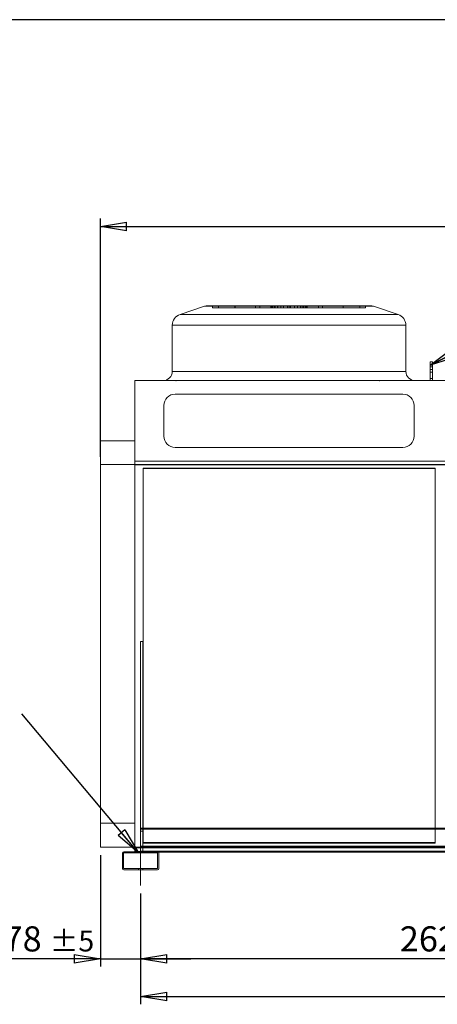
# Model space of a CAD drawing. Units: millimetres. Extents: x 185 to 14476, y 203 to 10181.
# Drawn here: x 5911 to 7756, y 5827 to 10181 of the extents above; entities that cross this region are included whole.
import ezdxf

# ---------------------------------------------------------------- set-up
doc = ezdxf.new("R2010")
doc.units = ezdxf.units.MM
doc.header["$LTSCALE"] = 35
for name, pattern in [('SLD-Center', [19.05, 15.24, -1.27, 1.27, -1.27]), ('SLD-Dashed', [1.905, 1.27, -0.635]), ('SLD-Solid', [0])]:
    doc.linetypes.add(name, pattern=pattern)
doc.layers.add('GEOMETRY', color=7, linetype='SLD-Solid')
doc.layers.add('TITLE', color=7, linetype='SLD-Solid')
doc.styles.add('SLDTEXTSTYLE0', font='TXT', dxfattribs={"width": 0.605})
doc.dimstyles.new('SLDDIMSTYLE0', dxfattribs={"dimtxt": 107.869385, "dimasz": 115.57, "dimexe": 0, "dimexo": 0.0625, "dimgap": 26.967346, "dimtad": 1, "dimdec": 0, "dimrnd": 1e-09, "dimzin": 12, "dimdsep": 46, "dimtxsty": 'SLDTEXTSTYLE0', "dimblk1": 'CLOSED', "dimblk2": 'CLOSED', "dimsah": 1, "dimcen": 0.09, "dimadec": 0, "dimazin": 3, "dimtol": 1, "dimtp": 20, "dimtm": 20, "dimtfac": 1, "dimtdec": 0, "dimtofl": 0, "dimtmove": 0, "dimatfit": 3, "dimldrblk": 'CLOSED', "dimfxl": 1, "dimfrac": 2, "dimtolj": 1, "dimarcsym": 0})
doc.dimstyles.new('SLDDIMSTYLE2', dxfattribs={"dimtxt": 107.869385, "dimasz": 115.57, "dimexe": 0, "dimexo": 0.0625, "dimgap": 26.967346, "dimtad": 1, "dimdec": 0, "dimrnd": 1e-09, "dimzin": 12, "dimdsep": 46, "dimtxsty": 'SLDTEXTSTYLE0', "dimblk1": 'CLOSED', "dimblk2": 'CLOSED', "dimsah": 1, "dimcen": 0.09, "dimadec": 0, "dimazin": 3, "dimtfac": 1, "dimtdec": 0, "dimtofl": 0, "dimtmove": 0, "dimatfit": 3, "dimldrblk": 'CLOSED', "dimfxl": 1, "dimfrac": 2, "dimtolj": 1, "dimtzin": 12, "dimarcsym": 0})
doc.dimstyles.new('SLDDIMSTYLE3', dxfattribs={"dimtxt": 107.869385, "dimasz": 115.57, "dimexe": 0, "dimexo": 0.0625, "dimgap": 26.967346, "dimtad": 1, "dimdec": 0, "dimrnd": 1e-09, "dimzin": 12, "dimdsep": 46, "dimtxsty": 'SLDTEXTSTYLE0', "dimblk1": 'CLOSED', "dimblk2": 'CLOSED', "dimsah": 1, "dimcen": 0.09, "dimadec": 0, "dimazin": 3, "dimtol": 1, "dimtp": 5, "dimtm": 5, "dimtfac": 1, "dimtdec": 0, "dimtmove": 0, "dimatfit": 0, "dimldrblk": 'CLOSED', "dimfxl": 1, "dimfrac": 2, "dimtolj": 1, "dimarcsym": 0})
doc.dimstyles.new('SLDDIMSTYLE4', dxfattribs={"dimtxt": 107.869385, "dimasz": 115.57, "dimexe": 0, "dimexo": 0.0625, "dimgap": 26.967346, "dimtad": 1, "dimdec": 0, "dimrnd": 1e-09, "dimzin": 12, "dimdsep": 46, "dimtxsty": 'SLDTEXTSTYLE0', "dimblk1": 'CLOSED', "dimblk2": 'CLOSED', "dimsah": 1, "dimcen": 0.09, "dimadec": 0, "dimazin": 3, "dimtol": 1, "dimtp": 5, "dimtm": 5, "dimtfac": 1, "dimtdec": 0, "dimtofl": 0, "dimtmove": 0, "dimatfit": 3, "dimldrblk": 'CLOSED', "dimfxl": 1, "dimfrac": 2, "dimtolj": 1, "dimarcsym": 0})
doc.dimstyles.new('SLDDIMSTYLE5', dxfattribs={"dimtxt": 0.18, "dimasz": 115.57, "dimexe": 0, "dimexo": 0.0625, "dimgap": 0, "dimtad": 0, "dimtih": 1, "dimtoh": 1, "dimdec": 0, "dimrnd": 1e-09, "dimzin": 0, "dimdsep": 46, "dimtxsty": 'Standard', "dimblk1": 'CLOSED', "dimblk2": 'CLOSED', "dimsah": 1, "dimcen": 0.09, "dimadec": 0, "dimazin": 0, "dimtfac": 115.57, "dimtdec": 0, "dimtofl": 0, "dimtmove": 0, "dimatfit": 3, "dimldrblk": 'CLOSED', "dimfxl": 1, "dimfrac": 2, "dimtolj": 1, "dimtzin": 0, "dimarcsym": 0})

# ---------------------------------------------------------------- blocks, each defined once
blk = doc.blocks.new('_CLOSED')
at = {"color": 0, "linetype": 'ByBlock', "lineweight": -2}
for p, q in [((-1, 0.166667), (0, 0)), ((-1, 0.166667), (-1, -0.166667)), ((0, 0), (-1, -0.166667)), ((0, 0), (-1, 0))]:
    blk.add_line(p, q, dxfattribs=at)
blk = doc.blocks.new('_D')
at = {"layer": 'GEOMETRY', "transparency": 16777216}
for p, q in [((6268, 8248.6), (6268, 9301.4)), ((13345.5, 7893.5), (13345.5, 9301.4)), ((6268, 9266.4), (13345.5, 9266.4))]:
    blk.add_line(p, q, dxfattribs=at)
at = {"layer": 'GEOMETRY', "transparency": 16777216, "xscale": 115.57, "yscale": 115.57, "rotation": 180.0000000000004}
blk.add_blockref('_CLOSED', (6268, 9266.4, -54.8), dxfattribs=at)
at = {"layer": 'GEOMETRY', "transparency": 16777216, "xscale": 115.57, "yscale": 115.57}
blk.add_blockref('_CLOSED', (13345.5, 9266.4, -54.8), dxfattribs=at)
at = {"layer": 'GEOMETRY', "transparency": 16777216, "attachment_point": 1, "style": 'SLDTEXTSTYLE0'}
for s, insert, char_height in [('7078', (9519.1, 9409.7), 111.12), ('±20', (9889.5, 9391.1), 92.6)]:
    blk.add_mtext(s, dxfattribs=dict(at, insert=insert, char_height=char_height))
blk = doc.blocks.new('_D_3')
at = {"layer": 'GEOMETRY', "transparency": 16777216}
for p, q in [((6268, 6487), (6268, 5993.4)), ((6445.5, 6316.8), (6445.5, 5993.4)), ((6268, 6028.4), (5755.8, 6028.4)), ((6268, 6028.4), (6445.5, 6028.4)), ((6445.5, 6028.4), (6667.7, 6028.4))]:
    blk.add_line(p, q, dxfattribs=at)
at = {"layer": 'GEOMETRY', "transparency": 16777216, "xscale": 115.57, "yscale": 115.57}
blk.add_blockref('_CLOSED', (6268, 6028.4, -54.8), dxfattribs=at)
at = {"layer": 'GEOMETRY', "transparency": 16777216, "xscale": 115.57, "yscale": 115.57, "rotation": 180.0000000000004}
blk.add_blockref('_CLOSED', (6445.5, 6028.4, -54.8), dxfattribs=at)
at = {"layer": 'GEOMETRY', "transparency": 16777216, "attachment_point": 1, "style": 'SLDTEXTSTYLE0'}
for s, insert, char_height in [('178', (5755.8, 6171.7), 111.12), ('±5', (6043.9, 6153), 92.6)]:
    blk.add_mtext(s, dxfattribs=dict(at, insert=insert, char_height=char_height))
blk = doc.blocks.new('_D_5')
at = {"layer": 'GEOMETRY', "transparency": 16777216}
for p, q in [((6445.5, 6316.8), (6445.5, 5993.4)), ((9065.5, 6326.7), (9065.5, 5993.4)), ((9065.5, 6028.4), (6445.5, 6028.4))]:
    blk.add_line(p, q, dxfattribs=at)
at = {"layer": 'GEOMETRY', "transparency": 16777216, "xscale": 115.57, "yscale": 115.57, "rotation": 180.0000000000004}
blk.add_blockref('_CLOSED', (6445.5, 6028.4, -54.8), dxfattribs=at)
at = {"layer": 'GEOMETRY', "transparency": 16777216, "xscale": 115.57, "yscale": 115.57}
blk.add_blockref('_CLOSED', (9065.5, 6028.4, -54.8), dxfattribs=at)
at = {"layer": 'GEOMETRY', "transparency": 16777216, "insert": (7590.9, 6171.7), "char_height": 111.12, "attachment_point": 1, "style": 'SLDTEXTSTYLE0'}
blk.add_mtext('2620', dxfattribs=at)
blk = doc.blocks.new('_D_6')
at = {"layer": 'GEOMETRY', "transparency": 16777216}
for p, q in [((6445.5, 6316.8), (6445.5, 5826.8)), ((12995.5, 6316.8), (12995.5, 5826.8)), ((6445.5, 5861.8), (12995.5, 5861.8))]:
    blk.add_line(p, q, dxfattribs=at)
at = {"layer": 'GEOMETRY', "transparency": 16777216, "xscale": 115.57, "yscale": 115.57, "rotation": 180.0000000000004}
blk.add_blockref('_CLOSED', (6445.5, 5861.8, -54.8), dxfattribs=at)
at = {"layer": 'GEOMETRY', "transparency": 16777216, "xscale": 115.57, "yscale": 115.57}
blk.add_blockref('_CLOSED', (12995.5, 5861.8, -54.8), dxfattribs=at)
at = {"layer": 'GEOMETRY', "transparency": 16777216, "attachment_point": 1, "style": 'SLDTEXTSTYLE0'}
for s, insert, char_height in [('6550', (9467.1, 6005.1), 111.12), ('±5', (9837.5, 5986.4), 92.6)]:
    blk.add_mtext(s, dxfattribs=dict(at, insert=insert, char_height=char_height))

msp = doc.modelspace()

# ---------------------------------------------------------------- linework, layer by layer
at = {"color": 7, "linetype": 'SLD-Solid', "lineweight": 15}
for p, q in [((6727.8, 8913.9), (6619.7, 8877.8)), ((7459.4, 8916.4), (6743.6, 8916.4)), ((7583.3, 8877.8), (7475.2, 8913.9)), ((6585.5, 8830.4), (6585.5, 8625.4)), ((7617.5, 8625.4), (7617.5, 8830.4)), ((7735.5, 8668.3), (7725.5, 8668.3)), ((7725.5, 8668.3), (7725.5, 8654.1)), ((7735.5, 8668.3), (7735.5, 8654.1)), ((7735.5, 8654.1), (7725.5, 8654.1)), ((7725.5, 8654.1), (7725.5, 8585.4)), ((7735.5, 8654.1), (7735.5, 8585.4)), ((6420.5, 8585.4), (6420.5, 8229.3)), ((6420.5, 8585.4), (13020.5, 8585.4)), ((7604.5, 8525.4), (6598.5, 8525.4)), ((6548.5, 8475.4), (6548.5, 8339.3)), ((7654.5, 8339.3), (7654.5, 8475.4)), ((6268, 8213.6), (6268, 8318.9)), ((6268, 8318.9), (6420.5, 8318.9)), ((6598.5, 8289.3), (7604.5, 8289.3)), ((6268, 6522), (6268, 8213.6)), ((6268, 8213.6), (6420.5, 8213.6)), ((6420.5, 8229.3), (6420.5, 8212.9)), ((6420.5, 8229.3), (13020.5, 8229.3)), ((6420.5, 8212.9), (13020.5, 8212.9)), ((7746.5, 8195.9), (6456.5, 8195.9)), ((6456.5, 8195.9), (6456.5, 6605.8)), ((7746.5, 6605.8), (7746.5, 8195.9)), ((6455.5, 7431.3), (6445.5, 7431.3)), ((6445.5, 7431.3), (6445.5, 6605.8)), ((6455.5, 7431.3), (6455.5, 6605.8)), ((6445.5, 6605.8), (12995.5, 6605.8)), ((6445.5, 6603.8), (6445.5, 6605.8)), ((6445.5, 6603.8), (12995.5, 6603.8)), ((6445.5, 6603.8), (6445.5, 6526.8)), ((6455.5, 6603.8), (6455.5, 6526.8)), ((6268, 6522), (6420.5, 6522)), ((6365.5, 6427.8), (6365.5, 6495.8)), ((6370.5, 6427.8), (6370.5, 6495.8)), ((6371.5, 6501.8), (6519.5, 6501.8)), ((6371.5, 6496.8), (6519.5, 6496.8)), ((6420.5, 6522), (6445.5, 6522)), ((6420.5, 6522), (6420.5, 6519.2)), ((6420.5, 6519.2), (6445.5, 6519.2)), ((6420.5, 6519.2), (6420.5, 6503.3)), ((6420.5, 6503.3), (6445.5, 6503.3)), ((6420.5, 6503.3), (6420.5, 6501.8)), ((6445.5, 6526.8), (12995.5, 6526.8)), ((6445.5, 6501.8), (6445.5, 6526.8)), ((6520.5, 6495.8), (6520.5, 6427.8)), ((6524, 6499.8), (8987, 6499.8)), ((6525.5, 6495.8), (6525.5, 6427.8)), ((6519.5, 6426.8), (6371.5, 6426.8)), ((6519.5, 6421.8), (6371.5, 6421.8))]:
    msp.add_line(p, q, dxfattribs=at)
at = {"color": 7, "linetype": 'SLD-Solid', "lineweight": 0}
for p, q in [((6727.8, 8913.9), (6619.7, 8877.8)), ((6727.8, 8913.9), (7475.2, 8913.9)), ((6727.8, 8913.9), (7475.2, 8913.9)), ((7459.4, 8916.4), (6743.6, 8916.4)), ((7459.4, 8916.4), (6743.6, 8916.4)), ((6763.6, 8906.4), (6763.6, 8916.4)), ((6763.6, 8916.4), (6789.3, 8916.4)), ((7025.3, 8916.4), (6763.6, 8916.4)), ((6763.6, 8916.4), (6789.3, 8916.4)), ((7025.3, 8916.4), (6763.6, 8916.4)), ((6763.6, 8906.4), (6789.3, 8906.4)), ((7025.3, 8906.4), (6763.6, 8906.4)), ((6763.6, 8906.4), (6789.3, 8906.4)), ((7025.3, 8906.4), (6763.6, 8906.4)), ((6789.3, 8906.4), (6789.3, 8916.4)), ((6789.3, 8916.4), (7021.8, 8916.4)), ((6789.3, 8916.4), (7040.4, 8916.4)), ((6862.6, 8916.4), (6789.3, 8916.4)), ((6789.3, 8916.4), (7021.8, 8916.4)), ((6789.3, 8916.4), (7040.4, 8916.4)), ((6862.6, 8916.4), (6789.3, 8916.4)), ((6789.3, 8906.4), (7021.8, 8906.4)), ((6789.3, 8906.4), (7040.4, 8906.4)), ((6862.6, 8906.4), (6789.3, 8906.4)), ((6789.3, 8906.4), (7021.8, 8906.4)), ((6789.3, 8906.4), (7040.4, 8906.4)), ((6862.6, 8906.4), (6789.3, 8906.4)), ((7030.4, 8916.4), (6862.3, 8916.4)), ((7030.4, 8916.4), (6862.3, 8916.4)), ((6862.3, 8916.4), (6862.3, 8906.4)), ((6862.3, 8916.4), (6862.3, 8906.4)), ((7030.4, 8906.4), (6862.3, 8906.4)), ((7030.4, 8906.4), (6862.3, 8906.4)), ((6862.6, 8916.4), (6972.2, 8916.4)), ((6862.6, 8906.4), (6862.6, 8916.4)), ((7064.8, 8916.4), (6862.6, 8916.4)), ((6862.6, 8916.4), (6972.2, 8916.4)), ((7064.8, 8916.4), (6862.6, 8916.4)), ((6862.6, 8906.4), (6972.2, 8906.4)), ((7064.8, 8906.4), (6862.6, 8906.4)), ((6862.6, 8906.4), (6972.2, 8906.4)), ((7064.8, 8906.4), (6862.6, 8906.4)), ((7049.8, 8916.4), (6953.1, 8916.4)), ((7049.8, 8916.4), (6953.1, 8916.4)), ((6953.1, 8916.4), (6953.1, 8906.4)), ((6953.1, 8916.4), (6953.1, 8906.4)), ((7049.8, 8906.4), (6953.1, 8906.4)), ((7049.8, 8906.4), (6953.1, 8906.4)), ((6972.2, 8906.4), (6972.2, 8916.4)), ((6972.2, 8916.4), (7101.5, 8916.4)), ((7101.5, 8916.4), (6972.2, 8916.4)), ((6972.2, 8916.4), (7101.5, 8916.4)), ((7101.5, 8916.4), (6972.2, 8916.4)), ((6972.2, 8906.4), (7101.5, 8906.4)), ((7101.5, 8906.4), (6972.2, 8906.4)), ((6972.2, 8906.4), (7101.5, 8906.4)), ((7101.5, 8906.4), (6972.2, 8906.4)), ((7025.3, 8916.4), (7021.5, 8916.4)), ((7025.3, 8916.4), (7021.5, 8916.4)), ((7021.5, 8916.4), (7021.5, 8906.4)), ((7021.5, 8916.4), (7021.5, 8906.4)), ((7025.3, 8906.4), (7021.5, 8906.4)), ((7025.3, 8906.4), (7021.5, 8906.4)), ((7021.8, 8906.4), (7021.8, 8916.4)), ((7025.3, 8906.4), (7025.3, 8916.4)), ((7030.4, 8906.4), (7030.4, 8916.4)), ((7049.8, 8916.4), (7030.4, 8916.4)), ((7049.8, 8916.4), (7030.4, 8916.4)), ((7049.8, 8906.4), (7030.4, 8906.4)), ((7049.8, 8906.4), (7030.4, 8906.4)), ((7101.5, 8916.4), (7037.1, 8916.4)), ((7101.5, 8916.4), (7037.1, 8916.4)), ((7037.1, 8916.4), (7037.1, 8906.4)), ((7037.1, 8916.4), (7037.1, 8906.4)), ((7101.5, 8906.4), (7037.1, 8906.4)), ((7101.5, 8906.4), (7037.1, 8906.4)), ((7040.4, 8906.4), (7040.4, 8916.4)), ((7040.4, 8916.4), (7064.8, 8916.4)), ((7040.4, 8916.4), (7064.8, 8916.4)), ((7040.4, 8906.4), (7064.8, 8906.4)), ((7040.4, 8906.4), (7064.8, 8906.4)), ((7049.8, 8906.4), (7049.8, 8916.4)), ((7151.5, 8916.4), (7051.5, 8916.4)), ((7151.5, 8916.4), (7051.5, 8916.4)), ((7051.5, 8916.4), (7051.5, 8906.4)), ((7051.5, 8916.4), (7051.5, 8906.4)), ((7151.5, 8906.4), (7051.5, 8906.4)), ((7151.5, 8906.4), (7051.5, 8906.4)), ((7064.8, 8906.4), (7064.8, 8916.4)), ((7077.1, 8906.4), (7077.1, 8916.4)), ((7108.2, 8916.4), (7077.1, 8916.4)), ((7108.2, 8916.4), (7077.1, 8916.4)), ((7108.2, 8906.4), (7077.1, 8906.4)), ((7108.2, 8906.4), (7077.1, 8906.4)), ((7094.8, 8916.4), (7125.9, 8916.4)), ((7094.8, 8906.4), (7094.8, 8916.4)), ((7094.8, 8916.4), (7125.9, 8916.4)), ((7094.8, 8906.4), (7125.9, 8906.4)), ((7094.8, 8906.4), (7125.9, 8906.4)), ((7101.5, 8916.4), (7230.8, 8916.4)), ((7101.5, 8906.4), (7101.5, 8916.4)), ((7230.8, 8916.4), (7101.5, 8916.4)), ((7101.5, 8916.4), (7165.9, 8916.4)), ((7101.5, 8916.4), (7230.8, 8916.4)), ((7230.8, 8916.4), (7101.5, 8916.4)), ((7101.5, 8916.4), (7165.9, 8916.4)), ((7101.5, 8916.4), (7101.5, 8906.4)), ((7101.5, 8906.4), (7101.5, 8916.4)), ((7101.5, 8916.4), (7101.5, 8906.4)), ((7101.5, 8906.4), (7101.5, 8916.4)), ((7101.5, 8906.4), (7230.8, 8906.4)), ((7230.8, 8906.4), (7101.5, 8906.4)), ((7101.5, 8906.4), (7165.9, 8906.4)), ((7101.5, 8906.4), (7230.8, 8906.4)), ((7230.8, 8906.4), (7101.5, 8906.4)), ((7101.5, 8906.4), (7165.9, 8906.4)), ((7108.2, 8906.4), (7108.2, 8916.4)), ((7125.9, 8906.4), (7125.9, 8916.4)), ((7138.2, 8916.4), (7340.4, 8916.4)), ((7138.2, 8906.4), (7138.2, 8916.4)), ((7162.6, 8916.4), (7138.2, 8916.4)), ((7138.2, 8916.4), (7340.4, 8916.4)), ((7162.6, 8916.4), (7138.2, 8916.4)), ((7138.2, 8906.4), (7340.4, 8906.4)), ((7162.6, 8906.4), (7138.2, 8906.4)), ((7138.2, 8906.4), (7340.4, 8906.4)), ((7162.6, 8906.4), (7138.2, 8906.4)), ((7151.5, 8906.4), (7151.5, 8916.4)), ((7151.5, 8906.4), (7151.5, 8916.4)), ((7153.2, 8916.4), (7172.6, 8916.4)), ((7153.2, 8906.4), (7153.2, 8916.4)), ((7153.2, 8916.4), (7249.9, 8916.4)), ((7153.2, 8916.4), (7172.6, 8916.4)), ((7153.2, 8916.4), (7249.9, 8916.4)), ((7153.2, 8906.4), (7172.6, 8906.4)), ((7153.2, 8906.4), (7249.9, 8906.4)), ((7153.2, 8906.4), (7172.6, 8906.4)), ((7153.2, 8906.4), (7249.9, 8906.4)), ((7162.6, 8906.4), (7162.6, 8916.4)), ((7413.7, 8916.4), (7162.6, 8916.4)), ((7413.7, 8916.4), (7162.6, 8916.4)), ((7413.7, 8906.4), (7162.6, 8906.4)), ((7413.7, 8906.4), (7162.6, 8906.4)), ((7165.9, 8906.4), (7165.9, 8916.4)), ((7165.9, 8906.4), (7165.9, 8916.4)), ((7172.6, 8906.4), (7172.6, 8916.4)), ((7172.6, 8916.4), (7340.7, 8916.4)), ((7172.6, 8916.4), (7340.7, 8916.4)), ((7172.6, 8906.4), (7340.7, 8906.4)), ((7172.6, 8906.4), (7340.7, 8906.4)), ((7177.7, 8916.4), (7439.4, 8916.4)), ((7177.7, 8906.4), (7177.7, 8916.4)), ((7177.7, 8916.4), (7181.5, 8916.4)), ((7177.7, 8916.4), (7439.4, 8916.4)), ((7177.7, 8916.4), (7181.5, 8916.4)), ((7177.7, 8906.4), (7439.4, 8906.4)), ((7177.7, 8906.4), (7181.5, 8906.4)), ((7177.7, 8906.4), (7439.4, 8906.4)), ((7177.7, 8906.4), (7181.5, 8906.4)), ((7181.2, 8906.4), (7181.2, 8916.4)), ((7413.7, 8916.4), (7181.2, 8916.4)), ((7413.7, 8916.4), (7181.2, 8916.4)), ((7413.7, 8906.4), (7181.2, 8906.4)), ((7413.7, 8906.4), (7181.2, 8906.4)), ((7181.5, 8906.4), (7181.5, 8916.4)), ((7181.5, 8906.4), (7181.5, 8916.4)), ((7230.8, 8906.4), (7230.8, 8916.4)), ((7340.4, 8916.4), (7230.8, 8916.4)), ((7340.4, 8916.4), (7230.8, 8916.4)), ((7340.4, 8906.4), (7230.8, 8906.4)), ((7340.4, 8906.4), (7230.8, 8906.4)), ((7249.9, 8906.4), (7249.9, 8916.4)), ((7249.9, 8906.4), (7249.9, 8916.4)), ((7340.4, 8906.4), (7340.4, 8916.4)), ((7340.4, 8916.4), (7413.7, 8916.4)), ((7340.4, 8916.4), (7413.7, 8916.4)), ((7340.4, 8906.4), (7413.7, 8906.4)), ((7340.4, 8906.4), (7413.7, 8906.4)), ((7340.7, 8906.4), (7340.7, 8916.4)), ((7340.7, 8906.4), (7340.7, 8916.4)), ((7413.7, 8906.4), (7413.7, 8916.4)), ((7439.4, 8916.4), (7413.7, 8916.4)), ((7439.4, 8916.4), (7413.7, 8916.4)), ((7439.4, 8906.4), (7413.7, 8906.4)), ((7439.4, 8906.4), (7413.7, 8906.4)), ((7439.4, 8906.4), (7439.4, 8916.4)), ((7583.3, 8877.8), (7475.2, 8913.9)), ((7583.3, 8877.8), (6619.7, 8877.8)), ((7583.3, 8877.8), (6619.7, 8877.8)), ((6585.5, 8830.4), (6585.5, 8625.4)), ((6585.5, 8830.4), (7617.5, 8830.4)), ((6585.5, 8830.4), (7617.5, 8830.4)), ((7617.5, 8625.4), (7617.5, 8830.4)), ((7725.5, 8646.3), (7725.5, 8668.3)), ((7735.5, 8668.3), (7725.5, 8668.3)), ((7725.5, 8654.1), (7725.5, 8668.3)), ((7735.5, 8646.3), (7735.5, 8668.3)), ((7735.5, 8654.1), (7735.5, 8668.3)), ((7617.5, 8625.4), (6585.5, 8625.4)), ((6585.5, 8625.4), (7617.5, 8625.4)), ((7735.5, 8654.1), (7725.5, 8654.1)), ((7725.5, 8585.4), (7725.5, 8654.1)), ((7735.5, 8646.3), (7725.5, 8646.3)), ((7725.5, 8621.8), (7725.5, 8646.3)), ((7725.5, 8633.8), (7725.5, 8593.8)), ((7725.5, 8593.8), (7725.5, 8633.8)), ((7735.5, 8633.8), (7725.5, 8633.8)), ((7735.5, 8633.8), (7725.5, 8633.8)), ((7735.5, 8621.8), (7725.5, 8621.8)), ((7725.5, 8585.4), (7725.5, 8621.8)), ((7735.5, 8585.4), (7735.5, 8654.1)), ((7735.5, 8621.8), (7735.5, 8646.3)), ((7735.5, 8633.8), (7735.5, 8593.8)), ((7735.5, 8593.8), (7735.5, 8633.8)), ((7735.5, 8585.4), (7735.5, 8621.8)), ((6420.5, 8585.4), (13020.5, 8585.4)), ((6420.5, 8229.3), (6420.5, 8585.4)), ((7657.5, 8585.4), (6545.5, 8585.4)), ((7657.5, 8585.4), (6545.5, 8585.4)), ((6601.2, 8585.4), (6602.2, 8585.4)), ((6602.2, 8585.4), (6601.2, 8585.4)), ((6601.2, 8585.4), (6601.2, 8584.4)), ((6601.2, 8585.4), (6601.2, 8584.4)), ((6602.2, 8584.4), (6601.2, 8584.4)), ((6602.2, 8584.4), (6601.2, 8584.4)), ((6602.2, 8584.4), (6602.2, 8585.4)), ((6602.2, 8584.4), (6602.2, 8585.4)), ((6702, 8585.4), (6703, 8585.4)), ((6703, 8585.4), (6702, 8585.4)), ((6702, 8585.4), (6702, 8584.4)), ((6702, 8585.4), (6702, 8584.4)), ((6703, 8584.4), (6702, 8584.4)), ((6703, 8584.4), (6702, 8584.4)), ((6703, 8584.4), (6703, 8585.4)), ((6703, 8584.4), (6703, 8585.4)), ((7501, 8585.4), (7500, 8585.4)), ((7500, 8585.4), (7501, 8585.4)), ((7500, 8585.4), (7500, 8584.4)), ((7500, 8585.4), (7500, 8584.4)), ((7500, 8584.4), (7501, 8584.4)), ((7500, 8584.4), (7501, 8584.4)), ((7501, 8584.4), (7501, 8585.4)), ((7501, 8584.4), (7501, 8585.4)), ((7601.8, 8585.4), (7600.8, 8585.4)), ((7600.8, 8585.4), (7601.8, 8585.4)), ((7600.8, 8585.4), (7600.8, 8584.4)), ((7600.8, 8585.4), (7600.8, 8584.4)), ((7600.8, 8584.4), (7601.8, 8584.4)), ((7600.8, 8584.4), (7601.8, 8584.4)), ((7601.8, 8584.4), (7601.8, 8585.4)), ((7601.8, 8584.4), (7601.8, 8585.4)), ((7725.5, 8593.8), (7735.5, 8593.8)), ((7725.5, 8593.8), (7735.5, 8593.8)), ((7735.5, 8585.4), (7725.5, 8585.4)), ((7604.5, 8525.4), (6598.5, 8525.4)), ((6548.5, 8475.4), (6548.5, 8339.3)), ((7654.5, 8339.3), (7654.5, 8475.4)), ((6268, 8318.9), (6268, 6627.3)), ((6268, 8318.9), (6420.5, 8318.9)), ((6268, 6627.4), (6268, 8318.9)), ((6268, 8318.9), (6268, 8213.6)), ((6420.5, 8213.6), (6420.5, 8318.9)), ((6420.5, 8318.9), (6420.5, 6627.3)), ((6420.5, 6627.4), (6420.5, 8318.9)), ((6420.5, 8318.9), (6420.5, 8213.6)), ((6598.5, 8289.3), (7604.5, 8289.3)), ((6268, 8213.6), (6268, 6522)), ((6268, 8213.6), (6420.5, 8213.6)), ((6420.5, 8212.9), (6420.5, 8229.3)), ((6420.5, 8229.3), (13020.5, 8229.3)), ((6420.5, 8212.9), (6420.5, 8213.6)), ((6420.5, 8213.6), (13020.5, 8213.6)), ((6420.5, 8213.6), (13020.5, 8213.6)), ((6420.5, 8213.6), (6420.5, 8212.9)), ((6420.5, 8212.9), (13020.5, 8212.9)), ((6456.5, 8198.2), (6456.5, 8195.9)), ((7746.5, 8198.2), (6456.5, 8198.2)), ((6456.5, 8198.2), (6456.5, 6542.1)), ((6456.5, 6542.1), (6456.5, 8198.2)), ((6456.5, 8198.2), (6456.5, 8195.9)), ((6456.5, 8198.2), (7746.5, 8198.2)), ((6456.5, 6539.8), (6456.5, 8195.9)), ((6456.5, 8195.9), (7746.5, 8195.9)), ((7746.5, 8198.2), (7746.5, 8195.9)), ((7746.5, 6542.1), (7746.5, 8198.2)), ((7746.5, 8198.2), (7746.5, 6542.1)), ((7746.5, 8198.2), (7746.5, 8195.9)), ((7746.5, 8195.9), (7746.5, 6539.8)), ((6455.5, 7431.3), (6445.5, 7431.3)), ((6445.5, 6591.8), (6445.5, 7431.3)), ((6445.5, 6501.8), (6445.5, 7431.3)), ((6455.5, 6591.8), (6455.5, 7431.3)), ((6455.5, 6501.8), (6455.5, 7431.3)), ((6268, 6627.4), (6420.5, 6627.4)), ((6268, 6522), (6268, 6627.4)), ((6268, 6627.3), (6420.5, 6627.3)), ((6268, 6627.3), (6268, 6522)), ((6420.5, 6522), (6420.5, 6627.4)), ((6420.5, 6627.3), (6420.5, 6522)), ((6445.5, 6605.8), (12995.5, 6605.8)), ((6445.5, 6605.8), (6445.5, 6499.8)), ((6445.5, 6605.8), (6445.5, 6603.8)), ((6445.5, 6603.8), (12995.5, 6603.8)), ((6445.5, 6603.8), (6445.5, 6501.8)), ((6445.5, 6603.8), (6445.5, 6601.8)), ((6445.5, 6601.8), (6445.5, 6503.8)), ((6445.5, 6601.8), (12995.5, 6601.8)), ((6455.5, 6591.8), (6445.5, 6591.8)), ((6445.5, 6501.8), (6445.5, 6591.8)), ((6455.5, 6605.8), (6455.5, 6603.8)), ((6455.5, 6501.8), (6455.5, 6591.8)), ((6456.5, 6605.8), (6456.5, 6539.8)), ((7746.5, 6539.8), (7746.5, 6605.8)), ((6456.5, 6542.1), (7746.5, 6542.1)), ((6456.5, 6542.1), (6456.5, 6539.8)), ((7746.5, 6542.1), (6456.5, 6542.1)), ((6456.5, 6542.1), (6456.5, 6539.8)), ((6456.5, 6539.8), (7746.5, 6539.8)), ((7746.5, 6539.8), (6456.5, 6539.8)), ((6268, 6522), (6420.5, 6522)), ((6365.5, 6427.8), (6365.5, 6495.8)), ((6370.5, 6427.8), (6370.5, 6495.8)), ((6371.5, 6501.8), (6519.5, 6501.8)), ((6371.5, 6496.8), (6519.5, 6496.8)), ((6420.5, 6522), (13020.5, 6522)), ((6420.5, 6519.2), (6420.5, 6522)), ((6420.5, 6519.2), (13020.5, 6519.2)), ((6420.5, 6503.3), (6420.5, 6519.2)), ((6420.5, 6503.3), (13020.5, 6503.3)), ((6420.5, 6501.8), (6420.5, 6503.3)), ((6420.5, 6501.8), (6519.5, 6501.8)), ((6435.5, 6501.8), (6455.5, 6501.8)), ((6435.5, 6501.8), (6455.5, 6501.8)), ((6435.5, 6501.8), (6455.5, 6501.8)), ((6435.5, 6501.8), (6455.5, 6501.8)), ((6435.5, 6501.8), (6455.5, 6501.8)), ((6435.5, 6501.8), (6455.5, 6501.8)), ((6435.5, 6501.8), (6435.5, 6496.8)), ((6435.5, 6501.8), (6435.5, 6496.8)), ((6435.5, 6501.8), (6435.5, 6496.8)), ((6435.5, 6501.8), (6435.5, 6496.8)), ((6435.5, 6501.8), (6435.5, 6496.8)), ((6435.5, 6501.8), (6435.5, 6496.8)), ((6435.5, 6496.8), (6455.5, 6496.8)), ((6435.5, 6496.8), (6455.5, 6496.8)), ((6435.5, 6496.8), (6455.5, 6496.8)), ((6435.5, 6496.8), (6455.5, 6496.8)), ((6435.5, 6496.8), (6455.5, 6496.8)), ((6435.5, 6496.8), (6455.5, 6496.8)), ((6445.5, 6526.8), (12995.5, 6526.8)), ((6445.5, 6501.8), (6445.5, 6526.8)), ((6445.5, 6503.8), (6445.5, 6526.8)), ((6445.5, 6522), (13005.5, 6522)), ((6445.5, 6519.2), (13005.5, 6519.2)), ((6445.5, 6503.8), (12995.5, 6503.8)), ((6445.5, 6501.8), (6445.5, 6503.8)), ((6445.5, 6503.8), (6455.5, 6503.8)), ((6445.5, 6503.3), (13005.5, 6503.3)), ((6445.5, 6499.8), (6445.5, 6501.8)), ((6445.5, 6501.8), (12995.5, 6501.8)), ((6455.5, 6501.8), (6445.5, 6501.8)), ((6445.5, 6499.8), (6524, 6499.8)), ((6445.5, 6499.8), (12995.5, 6499.8)), ((6455.5, 6526.8), (6455.5, 6501.8)), ((6455.5, 6503.8), (6455.5, 6501.8)), ((6455.5, 6496.8), (6455.5, 6501.8)), ((6455.5, 6496.8), (6455.5, 6501.8)), ((6455.5, 6496.8), (6455.5, 6501.8)), ((6455.5, 6496.8), (6455.5, 6501.8)), ((6455.5, 6496.8), (6455.5, 6501.8)), ((6455.5, 6496.8), (6455.5, 6501.8)), ((6519.5, 6501.8), (8991.5, 6501.8)), ((6520.5, 6495.8), (6520.5, 6427.8)), ((6525.5, 6495.8), (6525.5, 6427.8)), ((6519.5, 6426.8), (6371.5, 6426.8)), ((6519.5, 6421.8), (6371.5, 6421.8)), ((6455.5, 6426.8), (6435.5, 6426.8)), ((6455.5, 6426.8), (6435.5, 6426.8)), ((6455.5, 6426.8), (6435.5, 6426.8)), ((6455.5, 6426.8), (6435.5, 6426.8)), ((6455.5, 6426.8), (6435.5, 6426.8)), ((6455.5, 6426.8), (6435.5, 6426.8)), ((6435.5, 6426.8), (6435.5, 6421.8)), ((6435.5, 6426.8), (6435.5, 6421.8)), ((6435.5, 6426.8), (6435.5, 6421.8)), ((6435.5, 6426.8), (6435.5, 6421.8)), ((6435.5, 6426.8), (6435.5, 6421.8)), ((6435.5, 6426.8), (6435.5, 6421.8)), ((6455.5, 6421.8), (6435.5, 6421.8)), ((6455.5, 6421.8), (6435.5, 6421.8)), ((6455.5, 6421.8), (6435.5, 6421.8)), ((6435.5, 6421.8), (6455.5, 6421.8)), ((6435.5, 6421.8), (6455.5, 6421.8)), ((6435.5, 6421.8), (6455.5, 6421.8)), ((6455.5, 6421.8), (6455.5, 6426.8)), ((6455.5, 6421.8), (6455.5, 6426.8)), ((6455.5, 6421.8), (6455.5, 6426.8)), ((6455.5, 6421.8), (6455.5, 6426.8)), ((6455.5, 6421.8), (6455.5, 6426.8)), ((6455.5, 6421.8), (6455.5, 6426.8))]:
    msp.add_line(p, q, dxfattribs=at)
at = {"color": 8, "linetype": 'SLD-Solid', "lineweight": 15}
for p, q in [((7475.2, 8913.9), (6727.8, 8913.9)), ((6619.7, 8877.8), (7583.3, 8877.8)), ((7617.5, 8830.4), (6585.5, 8830.4)), ((6585.5, 8625.4), (7617.5, 8625.4))]:
    msp.add_line(p, q, dxfattribs=at)
at = {"color": 7, "linetype": 'SLD-Dashed', "lineweight": 0}
msp.add_line((7746.5, 6542.1), (7746.5, 6539.8), dxfattribs=at)
msp.add_line((7746.5, 6542.1), (7746.5, 6539.8), dxfattribs=at)
at = {"color": 7, "linetype": 'SLD-Solid', "lineweight": 15}
for centre, radius, start, end in [((6743.6, 8866.4), 50, 90, 108.4349), ((7459.4, 8866.4), 50, 71.5651, 90), ((6635.5, 8830.4), 50, 108.4349, 180), ((7567.5, 8830.4), 50, 0, 71.5651), ((6545.5, 8625.4), 40, 270, 0), ((7657.5, 8625.4), 40, 180, 270), ((6598.5, 8475.4), 50, 90, 180), ((7604.5, 8475.4), 50, 0, 90), ((6598.5, 8339.3), 50, 180, 270), ((7604.5, 8339.3), 50, 270, 0), ((6371.5, 6495.8), 6, 90, 180), ((6371.5, 6495.8), 1, 90, 180), ((6519.5, 6495.8), 6, 0, 90), ((6519.5, 6495.8), 1, 0, 90), ((6371.5, 6427.8), 6, 180, 270), ((6371.5, 6427.8), 1, 180, 270), ((6519.5, 6427.8), 1, 270, 0), ((6519.5, 6427.8), 6, 270, 0)]:
    msp.add_arc(centre, radius, start, end, dxfattribs=at)
at = {"color": 7, "linetype": 'SLD-Solid', "lineweight": 0}
for centre, radius, start, end in [((6743.6, 8866.4), 50, 90, 108.4349), ((7459.4, 8866.4), 50, 71.5651, 90), ((6635.5, 8830.4), 50, 108.4349, 180), ((7567.5, 8830.4), 50, 0, 71.5651), ((6545.5, 8625.4), 40, 270, 0), ((7657.5, 8625.4), 40, 180, 270), ((6598.5, 8475.4), 50, 90, 180), ((6598.5, 8475.4), 50, 90, 180), ((6598.5, 8475.4), 50, 90, 180), ((7604.5, 8475.4), 50, 0, 90), ((7604.5, 8475.4), 50, 0, 90), ((7604.5, 8475.4), 50, 0, 90), ((6598.5, 8339.3), 50, 180, 270), ((6598.5, 8339.3), 50, 180, 270), ((6598.5, 8339.3), 50, 180, 270), ((7604.5, 8339.3), 50, 270, 0), ((7604.5, 8339.3), 50, 270, 0), ((7604.5, 8339.3), 50, 270, 0), ((6371.5, 6495.8), 6, 90, 180), ((6371.5, 6495.8), 1, 90, 180), ((6519.5, 6495.8), 6, 0, 90), ((6519.5, 6495.8), 1, 0, 90), ((6371.5, 6427.8), 6, 180, 270), ((6371.5, 6427.8), 1, 180, 270), ((6519.5, 6427.8), 1, 270, 0), ((6519.5, 6427.8), 6, 270, 0)]:
    msp.add_arc(centre, radius, start, end, dxfattribs=at)
at = {"layer": 'GEOMETRY', "linetype": 'SLD-Center', "lineweight": 0}
msp.add_line((6445.5, 6571.8), (6445.5, 6351.8), dxfattribs=at)
at = {"layer": 'TITLE', "color": 7, "linetype": 'SLD-Solid'}
msp.add_line((14475.5, 10181.2), (184.6, 10181.2), dxfattribs=at)

# ---------------------------------------------------------------- dimensions: what is measured, and where the dimension line sits
at = {"layer": 'GEOMETRY'}
for base, p1, p2, dimstyle, picture, middle in [((13345.4967273, 9266.4346348), (6267.9967273, 8213.6441431), (13345.4967273, 7858.5142531), 'SLDDIMSTYLE0', '_D', (9806.7467273, 9266.4346348)), ((6445.4967273, 6028.4127076), (6267.9967273, 6522.0375945), (6445.4967273, 6351.8142531), 'SLDDIMSTYLE3', '_D_3', (5967.9967273, 6028.4127076)), ((6445.5, 6028.4), (9065.5, 6361.7), (6445.5, 6351.8), 'SLDDIMSTYLE2', '_D_5', (7755.5, 6028.4)), ((12995.5, 5861.8), (6445.5, 6351.8), (12995.5, 6351.8), 'SLDDIMSTYLE4', '_D_6', (9720.5, 5861.8))]:
    dim = msp.add_linear_dim(base=base, p1=p1, p2=p2, dimstyle=dimstyle, dxfattribs=at)
    dim.commit()
    dim.dimension.update_dxf_attribs({"geometry": picture, "text_midpoint": middle, "dimtype": 160})

# ---------------------------------------------------------------- leaders
for points in [[(7725.5, 8654.1), (9521.4, 9566.4)], [(6435.8, 6496.8), (5919.9, 7111.7)]]:
    msp.add_leader(points, dimstyle='SLDDIMSTYLE5', dxfattribs=at)

doc.saveas('drawing.dxf')
